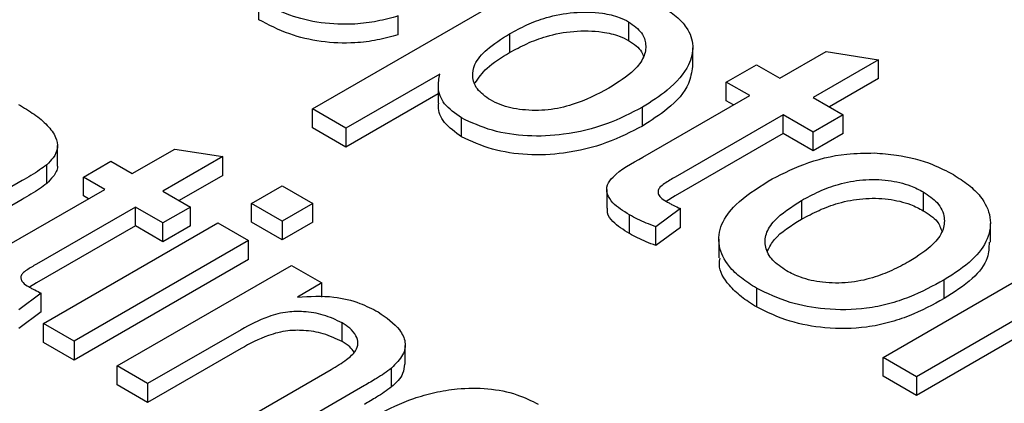
# Model space of a CAD drawing. Units: inches. Extents: x 0.3 to 10.6, y 0.4 to 8.2.
# Drawn here: x 1.2 to 1.2, y 3.7 to 3.7 of the extents above; entities that cross this region are included whole.
import ezdxf

# ---------------------------------------------------------------- set-up
doc = ezdxf.new("R2010")
doc.units = ezdxf.units.IN
doc.header["$MEASUREMENT"] = 0

msp = doc.modelspace()

# ---------------------------------------------------------------- linework, layer by layer
at = {"color": 7, "linetype": 'Continuous', "lineweight": 25}
for p, q in [((1.173329, 3.69171), (1.184464, 3.698138)), ((1.171027, 3.695531), (1.171027, 3.696335)), ((1.176996, 3.694888), (1.176996, 3.695691)), ((1.186853, 3.69544), (1.186853, 3.694636)), ((1.181756, 3.694926), (1.181756, 3.694123)), ((1.189598, 3.693525), (1.189598, 3.694329)), ((1.193316, 3.693028), (1.195296, 3.694172)), ((1.195296, 3.694172), (1.197536, 3.693816)), ((1.197536, 3.693816), (1.194743, 3.692204)), ((1.197536, 3.693013), (1.197536, 3.693816)), ((1.191031, 3.692863), (1.192316, 3.693605)), ((1.192316, 3.693605), (1.193316, 3.693028)), ((1.178776, 3.693206), (1.174756, 3.690885)), ((1.192031, 3.692286), (1.191031, 3.692863)), ((1.191031, 3.69206), (1.191031, 3.692863)), ((1.197536, 3.693013), (1.195439, 3.691802)), ((1.178707, 3.692759), (1.178707, 3.691955)), ((1.178707, 3.692363), (1.174756, 3.690082)), ((1.187464, 3.68965), (1.192031, 3.692286)), ((1.191335, 3.691885), (1.191031, 3.69206)), ((1.194743, 3.692204), (1.196028, 3.691462)), ((1.174756, 3.690885), (1.173329, 3.69171)), ((1.173329, 3.690906), (1.173329, 3.69171)), ((1.187451, 3.690982), (1.187451, 3.691786)), ((1.179706, 3.690521), (1.179706, 3.691325)), ((1.193458, 3.691462), (1.188841, 3.688797)), ((1.194743, 3.690721), (1.193458, 3.691462)), ((1.193458, 3.690659), (1.193458, 3.691462)), ((1.196028, 3.691462), (1.194743, 3.690721)), ((1.196028, 3.690659), (1.196028, 3.691462)), ((1.174756, 3.690082), (1.173329, 3.690906)), ((1.174756, 3.690885), (1.174756, 3.690082)), ((1.193458, 3.690659), (1.188841, 3.687993)), ((1.194743, 3.689917), (1.193458, 3.690659)), ((1.194743, 3.689917), (1.194743, 3.690721)), ((1.196028, 3.690659), (1.194743, 3.689917)), ((1.162422, 3.689347), (1.162422, 3.690151)), ((1.165619, 3.688949), (1.167435, 3.689997)), ((1.167435, 3.689997), (1.169488, 3.689671)), ((1.163526, 3.688798), (1.164703, 3.689477)), ((1.164703, 3.689477), (1.165619, 3.688949)), ((1.169488, 3.689671), (1.166928, 3.688193)), ((1.169488, 3.688867), (1.169488, 3.689671)), ((1.161957, 3.688522), (1.161957, 3.689325)), ((1.160902, 3.688643), (1.159305, 3.687721)), ((1.164442, 3.688269), (1.163526, 3.688798)), ((1.163526, 3.687994), (1.163526, 3.688798)), ((1.169488, 3.688867), (1.167624, 3.687791)), ((1.160256, 3.685852), (1.164442, 3.688269)), ((1.170723, 3.687664), (1.172032, 3.68842)), ((1.172032, 3.68842), (1.173341, 3.687664)), ((1.185917, 3.688264), (1.185917, 3.68746)), ((1.160902, 3.687839), (1.159305, 3.686917)), ((1.163746, 3.687867), (1.163526, 3.687994)), ((1.166928, 3.688193), (1.168106, 3.687513)), ((1.188841, 3.687993), (1.188459, 3.687757)), ((1.194248, 3.687797), (1.194248, 3.686994)), ((1.199459, 3.688163), (1.199459, 3.687359)), ((1.16575, 3.687513), (1.161518, 3.68507)), ((1.166928, 3.686833), (1.16575, 3.687513)), ((1.16575, 3.68671), (1.16575, 3.687513)), ((1.168106, 3.687513), (1.166928, 3.686833)), ((1.168106, 3.68671), (1.168106, 3.687513)), ((1.172032, 3.686909), (1.170723, 3.687664)), ((1.170723, 3.686861), (1.170723, 3.687664)), ((1.173341, 3.687664), (1.172032, 3.686909)), ((1.173341, 3.686861), (1.173341, 3.687664)), ((1.189068, 3.687445), (1.188013, 3.686671)), ((1.189068, 3.686641), (1.189068, 3.687445)), ((1.186885, 3.686377), (1.186885, 3.687181)), ((1.16575, 3.68671), (1.161518, 3.684266)), ((1.161824, 3.682527), (1.169284, 3.686833)), ((1.166928, 3.68603), (1.16575, 3.68671)), ((1.166928, 3.68603), (1.166928, 3.686833)), ((1.168106, 3.68671), (1.166928, 3.68603)), ((1.169284, 3.686833), (1.170592, 3.686078)), ((1.172032, 3.686105), (1.170723, 3.686861)), ((1.172032, 3.686909), (1.172032, 3.686105)), ((1.173341, 3.686861), (1.172032, 3.686105)), ((1.188013, 3.685867), (1.188013, 3.686671)), ((1.189068, 3.686641), (1.188013, 3.685867)), ((1.202327, 3.686007), (1.202327, 3.68681)), ((1.190712, 3.686138), (1.190712, 3.685334)), ((1.170592, 3.686078), (1.163133, 3.681772)), ((1.170592, 3.685274), (1.170592, 3.686078)), ((1.197741, 3.681078), (1.205879, 3.685776)), ((1.170592, 3.685274), (1.163133, 3.680968)), ((1.164965, 3.680714), (1.172425, 3.68502)), ((1.172425, 3.68502), (1.173733, 3.684265)), ((1.161518, 3.684266), (1.161223, 3.684084)), ((1.173733, 3.684265), (1.172692, 3.683664)), ((1.173733, 3.683662), (1.173733, 3.684265)), ((1.192321, 3.684042), (1.192321, 3.683239)), ((1.200353, 3.683595), (1.200353, 3.684399)), ((1.161726, 3.68383), (1.160759, 3.683121)), ((1.161726, 3.683027), (1.161726, 3.68383)), ((1.161726, 3.683027), (1.160759, 3.682317)), ((1.203492, 3.682749), (1.199169, 3.680254)), ((1.163133, 3.681772), (1.161824, 3.682527)), ((1.161824, 3.681723), (1.161824, 3.682527)), ((1.174594, 3.681755), (1.174594, 3.682559)), ((1.170273, 3.682267), (1.166274, 3.679958)), ((1.203492, 3.681946), (1.199169, 3.67945)), ((1.163133, 3.680968), (1.161824, 3.681723)), ((1.163133, 3.681772), (1.163133, 3.680968)), ((1.170273, 3.681464), (1.166274, 3.679155)), ((1.177294, 3.680788), (1.177294, 3.681592)), ((1.199169, 3.680254), (1.197741, 3.681078)), ((1.197741, 3.680274), (1.197741, 3.681078)), ((1.166274, 3.679958), (1.164965, 3.680714)), ((1.164965, 3.67991), (1.164965, 3.680714)), ((1.176704, 3.679815), (1.176704, 3.680618)), ((1.169676, 3.677994), (1.17413, 3.680565)), ((1.199169, 3.67945), (1.197741, 3.680274)), ((1.199169, 3.680254), (1.199169, 3.67945)), ((1.166274, 3.679155), (1.164965, 3.67991)), ((1.166274, 3.679958), (1.166274, 3.679155)), ((1.175549, 3.679873), (1.170985, 3.677239))]:
    msp.add_line(p, q, dxfattribs=at)
for points, knots in [([(1.176996, 3.695691), (1.176701, 3.69561), (1.176112, 3.695448), (1.174992, 3.695305), (1.173677, 3.695358), (1.172235, 3.695708), (1.17145, 3.696116), (1.171027, 3.696335)], [0, 0, 0, 0, 0.149153, 0.297908, 0.519792, 0.741083, 1, 1, 1, 1]), ([(1.181756, 3.694926), (1.181999, 3.695058), (1.182482, 3.695321), (1.183383, 3.695663), (1.184491, 3.695877), (1.185596, 3.695857), (1.1864, 3.695675), (1.186725, 3.695507), (1.186853, 3.69544)], [0, 0, 0, 0, 0.173598, 0.346446, 0.559493, 0.773271, 0.91046, 1, 1, 1, 1]), ([(1.188297, 3.69609), (1.188503, 3.695955), (1.188914, 3.695686), (1.189429, 3.695125), (1.189677, 3.694405), (1.189437, 3.693461), (1.188653, 3.692558), (1.187819, 3.692022), (1.187451, 3.691786)], [0, 0, 0, 0, 0.11108, 0.22172, 0.388545, 0.555248, 0.803637, 1, 1, 1, 1]), ([(1.176996, 3.694888), (1.176701, 3.694806), (1.176112, 3.694644), (1.174992, 3.694501), (1.173677, 3.694554), (1.172235, 3.694905), (1.17145, 3.695312), (1.171027, 3.695531)], [0, 0, 0, 0, 0.149153, 0.297908, 0.519792, 0.741083, 1, 1, 1, 1]), ([(1.186853, 3.69544), (1.187064, 3.695288), (1.187458, 3.695004), (1.187621, 3.694455), (1.187534, 3.693906), (1.187022, 3.693241), (1.186398, 3.692847), (1.186003, 3.692598)], [0, 0, 0, 0, 0.178422, 0.333833, 0.504657, 0.687353, 1, 1, 1, 1]), ([(1.181756, 3.694123), (1.181999, 3.694254), (1.182482, 3.694517), (1.183383, 3.69486), (1.184491, 3.695074), (1.185596, 3.695053), (1.1864, 3.694871), (1.186725, 3.694703), (1.186853, 3.694636)], [0, 0, 0, 0, 0.173598, 0.346446, 0.559493, 0.773271, 0.91046, 1, 1, 1, 1]), ([(1.180942, 3.692095), (1.180729, 3.692246), (1.180313, 3.69254), (1.180145, 3.693093), (1.180242, 3.693685), (1.180794, 3.694324), (1.181415, 3.694713), (1.181756, 3.694926)], [0, 0, 0, 0, 0.179133, 0.349653, 0.506687, 0.729141, 1, 1, 1, 1]), ([(1.186853, 3.694636), (1.187078, 3.694487), (1.187394, 3.694276), (1.187466, 3.694005), (1.187487, 3.693926)], [0, 0, 0, 0, 0.707603, 1, 1, 1, 1]), ([(1.180289, 3.692823), (1.180438, 3.69304), (1.180773, 3.693529), (1.181405, 3.693911), (1.181756, 3.694123)], [0, 0, 0, 0, 0.443797, 1, 1, 1, 1]), ([(1.189579, 3.693527), (1.189545, 3.693282), (1.189456, 3.692634), (1.188644, 3.691754), (1.187816, 3.691218), (1.187451, 3.690982)], [0, 0, 0, 0, 0.253759, 0.670527, 1, 1, 1, 1]), ([(1.179706, 3.691325), (1.179432, 3.691519), (1.178897, 3.691899), (1.178663, 3.692588), (1.178741, 3.693014), (1.178776, 3.693206)], [0, 0, 0, 0, 0.365888, 0.7149, 1, 1, 1, 1]), ([(1.186003, 3.692598), (1.185511, 3.692339), (1.184747, 3.691935), (1.18342, 3.691639), (1.182326, 3.691641), (1.181464, 3.691823), (1.181076, 3.692025), (1.180942, 3.692095)], [0, 0, 0, 0, 0.345109, 0.536183, 0.728436, 0.905731, 1, 1, 1, 1]), ([(1.160755, 3.691908), (1.160983, 3.691769), (1.161439, 3.691492), (1.162006, 3.691025), (1.162357, 3.690537), (1.162467, 3.690051), (1.16228, 3.689648), (1.162055, 3.689423), (1.161957, 3.689325)], [0, 0, 0, 0, 0.196211, 0.391478, 0.582054, 0.733146, 0.884809, 1, 1, 1, 1]), ([(1.179706, 3.690521), (1.179436, 3.690715), (1.178908, 3.691095), (1.178687, 3.691633), (1.178724, 3.691911), (1.17873, 3.691955)], [0, 0, 0, 0, 0.469703, 0.917742, 1, 1, 1, 1]), ([(1.187451, 3.691786), (1.186956, 3.691532), (1.185964, 3.691024), (1.184236, 3.69059), (1.182519, 3.690512), (1.180955, 3.690748), (1.180126, 3.69113), (1.179706, 3.691325)], [0, 0, 0, 0, 0.227811, 0.457177, 0.636243, 0.815548, 1, 1, 1, 1]), ([(1.187451, 3.690982), (1.186956, 3.690729), (1.185964, 3.69022), (1.184236, 3.689786), (1.182519, 3.689708), (1.180955, 3.689944), (1.180126, 3.690327), (1.179706, 3.690521)], [0, 0, 0, 0, 0.227811, 0.457177, 0.636243, 0.815548, 1, 1, 1, 1]), ([(1.186885, 3.687181), (1.186624, 3.687343), (1.186208, 3.687603), (1.185914, 3.688063), (1.185898, 3.688459), (1.186355, 3.689043), (1.186986, 3.689389), (1.187464, 3.68965)], [0, 0, 0, 0, 0.223653, 0.357872, 0.492669, 0.615997, 1, 1, 1, 1]), ([(1.192816, 3.688619), (1.193304, 3.688875), (1.194285, 3.689389), (1.195905, 3.689812), (1.196966, 3.689823), (1.197358, 3.689827)], [0, 0, 0, 0, 0.384111, 0.772647, 1, 1, 1, 1]), ([(1.197358, 3.689827), (1.197677, 3.689804), (1.198559, 3.689741), (1.199751, 3.689423), (1.200457, 3.689054), (1.200744, 3.688905)], [0, 0, 0, 0, 0.252686, 0.69718, 1, 1, 1, 1]), ([(1.161957, 3.689325), (1.161858, 3.68925), (1.161649, 3.68909), (1.161285, 3.688868), (1.16103, 3.688718), (1.160902, 3.688643)], [0, 0, 0, 0, 0.310618, 0.655124, 1, 1, 1, 1]), ([(1.162399, 3.689346), (1.162406, 3.689314), (1.162448, 3.689135), (1.162271, 3.688844), (1.162052, 3.688619), (1.161957, 3.688522)], [0, 0, 0, 0, 0.110432, 0.616008, 1, 1, 1, 1]), ([(1.188841, 3.688797), (1.188687, 3.688706), (1.188454, 3.688569), (1.188192, 3.688379), (1.188106, 3.688225), (1.188108, 3.688076), (1.18822, 3.687904), (1.188378, 3.687806), (1.188473, 3.687747)], [0, 0, 0, 0, 0.3038181, 0.459975, 0.5721701, 0.683727, 0.8090676, 1, 1, 1, 1]), ([(1.194248, 3.687797), (1.194492, 3.687928), (1.194978, 3.688188), (1.195839, 3.688517), (1.19686, 3.688713), (1.197949, 3.68869), (1.198848, 3.68848), (1.199281, 3.688255), (1.199459, 3.688163)], [0, 0, 0, 0, 0.168728, 0.336651, 0.520607, 0.705273, 0.87934, 1, 1, 1, 1]), ([(1.200744, 3.688905), (1.200966, 3.688761), (1.201409, 3.688475), (1.202035, 3.687877), (1.202395, 3.687078), (1.202275, 3.686127), (1.201587, 3.685189), (1.200783, 3.684674), (1.200353, 3.684399)], [0, 0, 0, 0, 0.113714, 0.227019, 0.409842, 0.592181, 0.782046, 1, 1, 1, 1]), ([(1.161957, 3.688522), (1.161858, 3.688446), (1.161649, 3.688286), (1.161285, 3.688064), (1.16103, 3.687914), (1.160902, 3.687839)], [0, 0, 0, 0, 0.310618, 0.655124, 1, 1, 1, 1]), ([(1.192321, 3.684042), (1.192097, 3.684185), (1.191651, 3.68447), (1.191024, 3.685063), (1.190643, 3.685855), (1.190759, 3.686784), (1.191469, 3.687754), (1.192318, 3.688299), (1.192816, 3.688619)], [0, 0, 0, 0, 0.111391, 0.222313, 0.400057, 0.577883, 0.752433, 1, 1, 1, 1]), ([(1.193606, 3.684784), (1.193388, 3.68493), (1.192953, 3.685223), (1.192666, 3.685789), (1.192691, 3.686379), (1.193159, 3.687101), (1.193821, 3.687524), (1.194248, 3.687797)], [0, 0, 0, 0, 0.1676813, 0.335832, 0.5037125, 0.6798291, 1, 1, 1, 1]), ([(1.194248, 3.686994), (1.194492, 3.687124), (1.194978, 3.687384), (1.195839, 3.687713), (1.19686, 3.687909), (1.197949, 3.687886), (1.198848, 3.687676), (1.199281, 3.687452), (1.199459, 3.687359)], [0, 0, 0, 0, 0.168728, 0.336651, 0.520607, 0.705273, 0.87934, 1, 1, 1, 1]), ([(1.199459, 3.688163), (1.199675, 3.688016), (1.200143, 3.687699), (1.200403, 3.687094), (1.200323, 3.686473), (1.199837, 3.685807), (1.199227, 3.685419), (1.198859, 3.685185)], [0, 0, 0, 0, 0.170265, 0.36815, 0.535846, 0.719616, 1, 1, 1, 1]), ([(1.186885, 3.686377), (1.18663, 3.686539), (1.186223, 3.686799), (1.185928, 3.687197), (1.185945, 3.687395), (1.185951, 3.68746)], [0, 0, 0, 0, 0.526506, 0.842474, 1, 1, 1, 1]), ([(1.188473, 3.687747), (1.18852, 3.687721), (1.188615, 3.687667), (1.188813, 3.687566), (1.188966, 3.687493), (1.189068, 3.687445)], [0, 0, 0, 0, 0.250088, 0.500175, 1, 1, 1, 1]), ([(1.199459, 3.687359), (1.199685, 3.687214), (1.200089, 3.686954), (1.200202, 3.686614), (1.200252, 3.686464)], [0, 0, 0, 0, 0.559848, 1, 1, 1, 1]), ([(1.188013, 3.686671), (1.187877, 3.686723), (1.18761, 3.686826), (1.187228, 3.686993), (1.186999, 3.687118), (1.186885, 3.687181)], [0, 0, 0, 0, 0.342836, 0.670471, 1, 1, 1, 1]), ([(1.192797, 3.685645), (1.192884, 3.68581), (1.193158, 3.686325), (1.193806, 3.686723), (1.194248, 3.686994)], [0, 0, 0, 0, 0.318657, 1, 1, 1, 1]), ([(1.188013, 3.685867), (1.187877, 3.68592), (1.18761, 3.686022), (1.187228, 3.686189), (1.186999, 3.686314), (1.186885, 3.686377)], [0, 0, 0, 0, 0.342836, 0.670471, 1, 1, 1, 1]), ([(1.202274, 3.686009), (1.202268, 3.685786), (1.202254, 3.685241), (1.201574, 3.684386), (1.200778, 3.683871), (1.200353, 3.683595)], [0, 0, 0, 0, 0.242809, 0.595328, 1, 1, 1, 1]), ([(1.192321, 3.683239), (1.192096, 3.683381), (1.191648, 3.683667), (1.191039, 3.684259), (1.190679, 3.684842), (1.190752, 3.68524), (1.190768, 3.685332)], [0, 0, 0, 0, 0.245634, 0.490235, 0.882188, 1, 1, 1, 1]), ([(1.161518, 3.68507), (1.161377, 3.684987), (1.161163, 3.684861), (1.160923, 3.684687), (1.160844, 3.684546), (1.160846, 3.684409), (1.160949, 3.684252), (1.161093, 3.684162), (1.16118, 3.684108)], [0, 0, 0, 0, 0.30382, 0.459978, 0.572172, 0.683722, 0.809057, 1, 1, 1, 1]), ([(1.198859, 3.685185), (1.198616, 3.685054), (1.19813, 3.684794), (1.197275, 3.68446), (1.196261, 3.684246), (1.19517, 3.684258), (1.194246, 3.684458), (1.193798, 3.684686), (1.193606, 3.684784)], [0, 0, 0, 0, 0.166975, 0.333253, 0.516618, 0.700952, 0.871213, 1, 1, 1, 1]), ([(1.16118, 3.684108), (1.161224, 3.684083), (1.161311, 3.684035), (1.161493, 3.683942), (1.161633, 3.683875), (1.161726, 3.68383)], [0, 0, 0, 0, 0.250076, 0.500175, 1, 1, 1, 1]), ([(1.200353, 3.684399), (1.199871, 3.684138), (1.199144, 3.683744), (1.197991, 3.683356), (1.196792, 3.683112), (1.195309, 3.683096), (1.193644, 3.683401), (1.192781, 3.683819), (1.192321, 3.684042)], [0, 0, 0, 0, 0.216667, 0.327027, 0.437014, 0.632245, 0.80389, 1, 1, 1, 1]), ([(1.172692, 3.683664), (1.173214, 3.683691), (1.174142, 3.68374), (1.175334, 3.683442), (1.175886, 3.683158), (1.176136, 3.683029)], [0, 0, 0, 0, 0.411308, 0.732735, 1, 1, 1, 1]), ([(1.200353, 3.683595), (1.199871, 3.683334), (1.199144, 3.682941), (1.197991, 3.682553), (1.196792, 3.682308), (1.195309, 3.682292), (1.193644, 3.682597), (1.192781, 3.683016), (1.192321, 3.683239)], [0, 0, 0, 0, 0.216667, 0.327027, 0.437014, 0.632245, 0.80389, 1, 1, 1, 1]), ([(1.174594, 3.682559), (1.174338, 3.682683), (1.173855, 3.682918), (1.173017, 3.683051), (1.172189, 3.683044), (1.171236, 3.682782), (1.170645, 3.682466), (1.170273, 3.682267)], [0, 0, 0, 0, 0.200533, 0.378101, 0.512942, 0.694099, 1, 1, 1, 1]), ([(1.176136, 3.683029), (1.176481, 3.682785), (1.177025, 3.682399), (1.177344, 3.681736), (1.177237, 3.681148), (1.176891, 3.680804), (1.176704, 3.680618)], [0, 0, 0, 0, 0.351523, 0.554728, 0.760358, 1, 1, 1, 1]), ([(1.17413, 3.680565), (1.174357, 3.680702), (1.174758, 3.680944), (1.175187, 3.681322), (1.175302, 3.681687), (1.175205, 3.682023), (1.174965, 3.682325), (1.17471, 3.682486), (1.174594, 3.682559)], [0, 0, 0, 0, 0.246284, 0.435392, 0.576406, 0.717335, 0.871989, 1, 1, 1, 1]), ([(1.174594, 3.681755), (1.174338, 3.68188), (1.173855, 3.682114), (1.173017, 3.682247), (1.172189, 3.68224), (1.171236, 3.681978), (1.170645, 3.681662), (1.170273, 3.681464)], [0, 0, 0, 0, 0.200533, 0.378101, 0.512942, 0.694099, 1, 1, 1, 1]), ([(1.175105, 3.681303), (1.175051, 3.681381), (1.174932, 3.68155), (1.174713, 3.681683), (1.174594, 3.681755)], [0, 0, 0, 0, 0.456541, 1, 1, 1, 1]), ([(1.176704, 3.680618), (1.176605, 3.680543), (1.176406, 3.680391), (1.176013, 3.680147), (1.175723, 3.679976), (1.175549, 3.679873)], [0, 0, 0, 0, 0.284431, 0.568491, 1, 1, 1, 1]), ([(1.177258, 3.680791), (1.177249, 3.680654), (1.177224, 3.680302), (1.176902, 3.68), (1.176704, 3.679815)], [0, 0, 0, 0, 0.3889274, 1, 1, 1, 1]), ([(1.176704, 3.679815), (1.176605, 3.679739), (1.176406, 3.679588), (1.176013, 3.679343), (1.175723, 3.679173), (1.175549, 3.67907)], [0, 0, 0, 0, 0.284431, 0.568491, 1, 1, 1, 1]), ([(1.176095, 3.678621), (1.176594, 3.678874), (1.177347, 3.679254), (1.17855, 3.679589), (1.179614, 3.679771), (1.18084, 3.679778), (1.182067, 3.679539), (1.18269, 3.679224), (1.182982, 3.679077)], [0, 0, 0, 0, 0.255162, 0.384448, 0.513351, 0.68198, 0.851039, 1, 1, 1, 1])]:
    msp.add_open_spline(points, degree=3, knots=knots, dxfattribs=at)

doc.saveas('drawing.dxf')
